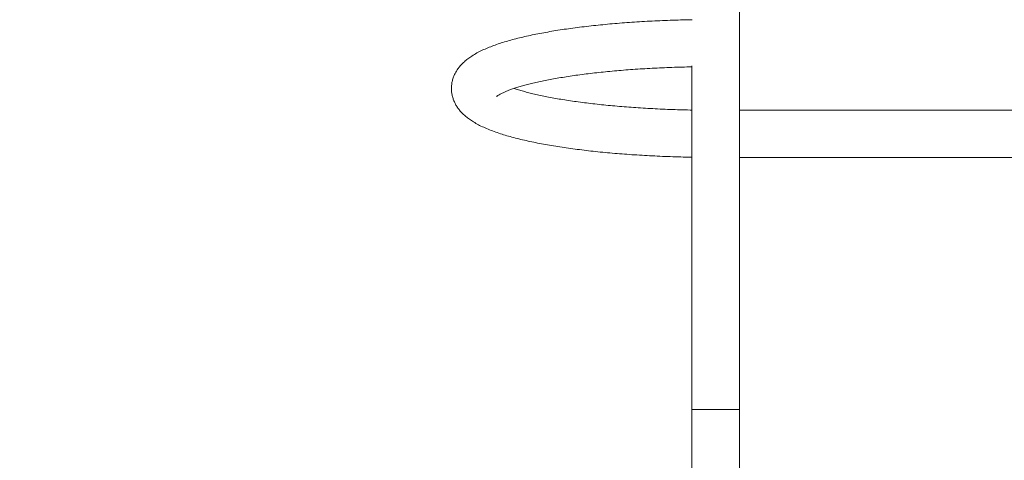
# Model space of a CAD drawing. Units: centimetres. Extents: x -6647 to 6484, y -6975 to 8936.
# Drawn here: x -1773 to -1069, y 4889 to 5204 of the extents above; entities that cross this region are included whole.
import ezdxf

# ---------------------------------------------------------------- set-up
doc = ezdxf.new("R2010")
doc.units = ezdxf.units.CM
doc.header["$MEASUREMENT"] = 0
doc.layers.add('Dimension', color=7, linetype='Continuous')
doc.layers.add('Layer 1', color=7, linetype='Continuous')
doc.dimstyles.new('Standard$0', dxfattribs={"dimtxt": 0.18, "dimasz": 0.18, "dimexe": 0.18, "dimexo": 0.0625, "dimgap": 0.09, "dimtad": 0, "dimtih": 1, "dimtoh": 1, "dimdec": 4, "dimzin": 0, "dimdsep": 46, "dimtxsty": 'Standard', "dimcen": 0.09, "dimadec": 0, "dimazin": 0, "dimtfac": 1, "dimtdec": 4, "dimtofl": 0, "dimtmove": 0, "dimatfit": 3, "dimfxl": 1, "dimtolj": 1, "dimtzin": 0, "dimarcsym": 0})

# ---------------------------------------------------------------- blocks, each defined once
blk = doc.blocks.new('*D8')
at = {"layer": 'Defpoints', "color": 0}
for p in [(-1275.49, 6320.95), (-6079.5, -3689.05), (850.57, -3689.05)]:
    blk.add_point(p, dxfattribs=at)
at = {"layer": 'Dimension', "color": 0, "linetype": 'ByBlock', "lineweight": -2}
for p, q in [((-1275.56, 6320.95), (-6079.68, 6320.95)), ((-6079.5, 6220.95), (-6079.5, 1466.04)), ((-6079.5, -3589.05), (-6079.5, 1165.86)), ((850.51, -3689.05), (-6079.68, -3689.05))]:
    blk.add_line(p, q, dxfattribs=at)
at = {"layer": 'Dimension', "color": 0}
for points in [[(-6062.83, 6220.95), (-6096.16, 6220.95), (-6079.5, 6320.95)], [(-6096.16, -3589.05), (-6062.83, -3589.05), (-6079.5, -3689.05)]]:
    blk.add_solid(points, dxfattribs=at)
at = {"layer": 'Dimension', "color": 0, "insert": (-6079.5, 1315.95), "char_height": 300, "attachment_point": 5}
blk.add_mtext('\\A1;10010', dxfattribs=at)

msp = doc.modelspace()

# ---------------------------------------------------------------- linework, layer by layer
at = {"layer": 'Layer 1', "lineweight": 15}
for points in [[(-1258.4576, 4924.9155), (-1258.4576, 4924.9155), (-1258.4576, 6304.0783), (-1258.4576, 6304.0783)], [(-1292.5279, 5170.6183), (-1292.5279, 5170.6183), (-1292.5279, 4924.9155), (-1292.5279, 4924.9155)], [(-787.0343, 5138.9277), (-787.0343, 5138.9277), (-1258.4576, 5138.9277), (-1258.4576, 5138.9277)], [(-1258.4576, 5105.1787), (-1258.4576, 5105.1787), (-787.0343, 5105.1787), (-787.0343, 5105.1787)], [(-1292.5279, 4924.9155), (-1292.5279, 4924.9155), (-1292.5279, 4778.4018), (-1292.5279, 4778.4018)], [(-1258.4576, 4924.9155), (-1258.4576, 4924.9155), (-1292.5279, 4924.9155), (-1292.5279, 4924.9155)], [(-1258.4576, 4739.6452), (-1258.4576, 4739.6452), (-1258.4576, 4924.9155), (-1258.4576, 4924.9155)]]:
    msp.add_open_spline(points, degree=3, dxfattribs=at)
for points, knots in [([(-1292.3318, 5203.7406), (-1294.4693, 5203.6986), (-1296.6071, 5203.6568), (-1298.7383, 5203.6047), (-1298.7383, 5203.6047), (-1301.2345, 5203.5439), (-1303.7217, 5203.469), (-1306.2003, 5203.385), (-1306.2003, 5203.385), (-1308.6798, 5203.301), (-1311.1505, 5203.2078), (-1313.6099, 5203.1043), (-1313.6099, 5203.1043), (-1316.0701, 5203.0008), (-1318.5189, 5202.8869), (-1320.9543, 5202.7632), (-1320.9543, 5202.7632), (-1323.3909, 5202.6395), (-1325.814, 5202.5058), (-1328.2215, 5202.3623), (-1328.2215, 5202.3623), (-1330.6305, 5202.2187), (-1333.0238, 5202.0651), (-1335.3994, 5201.9018), (-1335.3994, 5201.9018), (-1337.7768, 5201.7385), (-1340.1363, 5201.5654), (-1342.4761, 5201.3827), (-1342.4761, 5201.3827), (-1344.8181, 5201.1997), (-1347.1401, 5201.007), (-1349.4402, 5200.805), (-1349.4402, 5200.805), (-1351.7429, 5200.6027), (-1354.0237, 5200.3909), (-1356.2806, 5200.1698), (-1356.2806, 5200.1698), (-1358.5404, 5199.9483), (-1360.7762, 5199.7174), (-1362.9862, 5199.4773), (-1362.9862, 5199.4773), (-1365.1997, 5199.2368), (-1367.3872, 5198.9874), (-1369.547, 5198.7286), (-1369.547, 5198.7286), (-1371.7109, 5198.4694), (-1373.8467, 5198.2011), (-1375.9532, 5197.9238), (-1375.9532, 5197.9238), (-1378.0641, 5197.646), (-1380.1454, 5197.3591), (-1382.1953, 5197.0635), (-1382.1953, 5197.0635), (-1384.2506, 5196.7671), (-1386.2743, 5196.4618), (-1388.2649, 5196.148), (-1388.2649, 5196.148), (-1390.2619, 5195.8331), (-1392.2254, 5195.5097), (-1394.1544, 5195.1775), (-1394.1544, 5195.1775), (-1396.0904, 5194.8442), (-1397.9915, 5194.502), (-1399.8566, 5194.1515), (-1399.8566, 5194.1515), (-1401.7298, 5193.7994), (-1403.5666, 5193.4387), (-1405.3657, 5193.0696), (-1405.3657, 5193.0696), (-1407.1744, 5192.6983), (-1408.9453, 5192.3186), (-1410.6772, 5191.9301), (-1410.6772, 5191.9301), (-1412.4204, 5191.5393), (-1414.1242, 5191.1395), (-1415.7879, 5190.731), (-1415.7879, 5190.731), (-1417.4649, 5190.319), (-1419.1012, 5189.8983), (-1420.6966, 5189.4682), (-1420.6966, 5189.4682), (-1422.3075, 5189.0338), (-1423.8766, 5188.59), (-1425.404, 5188.1362), (-1425.404, 5188.1362), (-1426.95, 5187.6768), (-1428.4532, 5187.2071), (-1429.914, 5186.7262), (-1429.914, 5186.7262), (-1431.3972, 5186.2379), (-1432.8367, 5185.738), (-1434.2336, 5185.2249), (-1434.2336, 5185.2249), (-1435.6574, 5184.702), (-1437.0367, 5184.1656), (-1438.3737, 5183.6126), (-1438.3737, 5183.6126), (-1439.742, 5183.0467), (-1441.0658, 5182.4636), (-1442.348, 5181.8589), (-1442.348, 5181.8589), (-1443.6636, 5181.2385), (-1444.9355, 5180.5953), (-1446.1671, 5179.9217), (-1446.1671, 5179.9217), (-1447.4249, 5179.2339), (-1448.641, 5178.5144), (-1449.819, 5177.7506), (-1449.819, 5177.7506), (-1450.8073, 5177.1099), (-1451.7688, 5176.4381), (-1452.7044, 5175.7246), (-1452.7044, 5175.7246), (-1453.5432, 5175.085), (-1454.3611, 5174.412), (-1455.1562, 5173.6959), (-1455.1562, 5173.6959), (-1455.8724, 5173.0507), (-1456.5702, 5172.3708), (-1457.2452, 5171.6483), (-1457.2452, 5171.6483), (-1457.8623, 5170.9876), (-1458.4604, 5170.2914), (-1459.0333, 5169.5544), (-1459.0333, 5169.5544), (-1459.5659, 5168.8691), (-1460.0768, 5168.1484), (-1460.5582, 5167.39), (-1460.5582, 5167.39), (-1461.013, 5166.6734), (-1461.4417, 5165.923), (-1461.8358, 5165.1395), (-1461.8358, 5165.1395), (-1462.2139, 5164.3881), (-1462.5602, 5163.606), (-1462.8672, 5162.7966), (-1462.8672, 5162.7966), (-1463.1972, 5161.9266), (-1463.4817, 5161.0246), (-1463.7119, 5160.0988), (-1463.7119, 5160.0988), (-1463.9341, 5159.2057), (-1464.1055, 5158.2902), (-1464.2207, 5157.3627), (-1464.2207, 5157.3627), (-1464.333, 5156.4589), (-1464.392, 5155.5436), (-1464.3955, 5154.628), (-1464.3955, 5154.628), (-1464.399, 5153.7257), (-1464.3489, 5152.823), (-1464.2466, 5151.9307), (-1464.2466, 5151.9307), (-1464.1449, 5151.0435), (-1463.9918, 5150.1665), (-1463.7916, 5149.3087), (-1463.7916, 5149.3087), (-1463.591, 5148.4482), (-1463.3432, 5147.6073), (-1463.055, 5146.7923), (-1463.055, 5146.7923), (-1462.7625, 5145.9652), (-1462.4285, 5145.1649), (-1462.0606, 5144.3955), (-1462.0606, 5144.3955), (-1461.6829, 5143.6047), (-1461.2694, 5142.8464), (-1460.8286, 5142.1215), (-1460.8286, 5142.1215), (-1460.3692, 5141.3661), (-1459.8802, 5140.647), (-1459.3687, 5139.9622), (-1459.3687, 5139.9622), (-1458.8277, 5139.2376), (-1458.2616, 5138.5514), (-1457.6767, 5137.8995), (-1457.6767, 5137.8995), (-1457.0477, 5137.1983), (-1456.3972, 5136.5366), (-1455.7293, 5135.908), (-1455.7293, 5135.908), (-1454.9995, 5135.2213), (-1454.2492, 5134.5741), (-1453.4804, 5133.9582), (-1453.4804, 5133.9582), (-1452.6297, 5133.2766), (-1451.7565, 5132.6335), (-1450.8608, 5132.0199), (-1450.8608, 5132.0199), (-1449.8666, 5131.3388), (-1448.8446, 5130.694), (-1447.7931, 5130.0761), (-1447.7931, 5130.0761), (-1446.6459, 5129.4022), (-1445.4635, 5128.7604), (-1444.2425, 5128.1426), (-1444.2425, 5128.1426), (-1442.9647, 5127.4961), (-1441.6445, 5126.8757), (-1440.2785, 5126.2755), (-1440.2785, 5126.2755), (-1438.9181, 5125.6779), (-1437.5122, 5125.1001), (-1436.0584, 5124.5385), (-1436.0584, 5124.5385), (-1434.6373, 5123.9897), (-1433.1705, 5123.4563), (-1431.6562, 5122.936), (-1431.6562, 5122.936), (-1430.1771, 5122.4279), (-1428.6528, 5121.9323), (-1427.0824, 5121.4481), (-1427.0824, 5121.4481), (-1425.5429, 5120.9735), (-1423.9593, 5120.5098), (-1422.3315, 5120.0563), (-1422.3315, 5120.0563), (-1420.7293, 5119.6099), (-1419.0841, 5119.1734), (-1417.3963, 5118.7463), (-1417.3963, 5118.7463), (-1415.7297, 5118.3246), (-1414.0214, 5117.9122), (-1412.2721, 5117.5088), (-1412.2721, 5117.5088), (-1410.5404, 5117.1097), (-1408.7686, 5116.7192), (-1406.9573, 5116.3377), (-1406.9573, 5116.3377), (-1405.1607, 5115.9593), (-1403.3253, 5115.5896), (-1401.4522, 5115.2284), (-1401.4522, 5115.2284), (-1399.5914, 5114.8698), (-1397.6935, 5114.5199), (-1395.7596, 5114.1787), (-1395.7596, 5114.1787), (-1393.8361, 5113.8393), (-1391.877, 5113.5086), (-1389.8838, 5113.1868), (-1389.8838, 5113.1868), (-1387.8994, 5112.8662), (-1385.8811, 5112.5543), (-1383.8304, 5112.2514), (-1383.8304, 5112.2514), (-1381.7874, 5111.9497), (-1379.7121, 5111.6567), (-1377.6065, 5111.3727), (-1377.6065, 5111.3727), (-1375.5071, 5111.0897), (-1373.3776, 5110.8156), (-1371.2195, 5110.5506), (-1371.2195, 5110.5506), (-1369.0669, 5110.2863), (-1366.8859, 5110.0311), (-1364.6782, 5109.7851), (-1364.6782, 5109.7851), (-1362.4753, 5109.5397), (-1360.246, 5109.3034), (-1357.992, 5109.0766), (-1357.992, 5109.0766), (-1355.7421, 5108.8501), (-1353.4677, 5108.633), (-1351.1707, 5108.4255), (-1351.1707, 5108.4255), (-1348.8772, 5108.2182), (-1346.5612, 5108.0205), (-1344.2246, 5107.8324), (-1344.2246, 5107.8324), (-1341.8912, 5107.6445), (-1339.5372, 5107.4662), (-1337.1648, 5107.2977), (-1337.1648, 5107.2977), (-1334.795, 5107.1295), (-1332.4069, 5106.9709), (-1330.0024, 5106.8221), (-1330.0024, 5106.8221), (-1327.6002, 5106.6735), (-1325.1817, 5106.5348), (-1322.7492, 5106.4061), (-1322.7492, 5106.4061), (-1320.3185, 5106.2775), (-1317.8736, 5106.159), (-1315.4169, 5106.0501), (-1315.4169, 5106.0501), (-1312.9617, 5105.9413), (-1310.4948, 5105.8422), (-1308.0176, 5105.7544), (-1308.0176, 5105.7544), (-1305.5416, 5105.6665), (-1303.0556, 5105.59), (-1300.5638, 5105.5195), (-1300.5638, 5105.5195), (-1298.073, 5105.4491), (-1295.5764, 5105.3846), (-1293.068, 5105.3457), (-1293.068, 5105.3457), (-1292.8881, 5105.343), (-1292.7079, 5105.3402), (-1292.5279, 5105.3375)], [0, 0, 0, 0, 0.01315789, 0.01315789, 0.01315789, 0.01315789, 0.02631579, 0.02631579, 0.02631579, 0.02631579, 0.03947368, 0.03947368, 0.03947368, 0.03947368, 0.05263158, 0.05263158, 0.05263158, 0.05263158, 0.06578947, 0.06578947, 0.06578947, 0.06578947, 0.07894737, 0.07894737, 0.07894737, 0.07894737, 0.09210526, 0.09210526, 0.09210526, 0.09210526, 0.10526316, 0.10526316, 0.10526316, 0.10526316, 0.11842105, 0.11842105, 0.11842105, 0.11842105, 0.13157895, 0.13157895, 0.13157895, 0.13157895, 0.14473684, 0.14473684, 0.14473684, 0.14473684, 0.15789474, 0.15789474, 0.15789474, 0.15789474, 0.17105263, 0.17105263, 0.17105263, 0.17105263, 0.18421053, 0.18421053, 0.18421053, 0.18421053, 0.19736842, 0.19736842, 0.19736842, 0.19736842, 0.21052632, 0.21052632, 0.21052632, 0.21052632, 0.22368421, 0.22368421, 0.22368421, 0.22368421, 0.23684211, 0.23684211, 0.23684211, 0.23684211, 0.25, 0.25, 0.25, 0.25, 0.26315789, 0.26315789, 0.26315789, 0.26315789, 0.27631579, 0.27631579, 0.27631579, 0.27631579, 0.28947368, 0.28947368, 0.28947368, 0.28947368, 0.30263158, 0.30263158, 0.30263158, 0.30263158, 0.31578947, 0.31578947, 0.31578947, 0.31578947, 0.32894737, 0.32894737, 0.32894737, 0.32894737, 0.34210526, 0.34210526, 0.34210526, 0.34210526, 0.35526316, 0.35526316, 0.35526316, 0.35526316, 0.36842105, 0.36842105, 0.36842105, 0.36842105, 0.38157895, 0.38157895, 0.38157895, 0.38157895, 0.39473684, 0.39473684, 0.39473684, 0.39473684, 0.40789474, 0.40789474, 0.40789474, 0.40789474, 0.42105263, 0.42105263, 0.42105263, 0.42105263, 0.43421053, 0.43421053, 0.43421053, 0.43421053, 0.44736842, 0.44736842, 0.44736842, 0.44736842, 0.46052632, 0.46052632, 0.46052632, 0.46052632, 0.47368421, 0.47368421, 0.47368421, 0.47368421, 0.48684211, 0.48684211, 0.48684211, 0.48684211, 0.5, 0.5, 0.5, 0.5, 0.51315789, 0.51315789, 0.51315789, 0.51315789, 0.52631579, 0.52631579, 0.52631579, 0.52631579, 0.53947368, 0.53947368, 0.53947368, 0.53947368, 0.55263158, 0.55263158, 0.55263158, 0.55263158, 0.56578947, 0.56578947, 0.56578947, 0.56578947, 0.57894737, 0.57894737, 0.57894737, 0.57894737, 0.59210526, 0.59210526, 0.59210526, 0.59210526, 0.60526316, 0.60526316, 0.60526316, 0.60526316, 0.61842105, 0.61842105, 0.61842105, 0.61842105, 0.63157895, 0.63157895, 0.63157895, 0.63157895, 0.64473684, 0.64473684, 0.64473684, 0.64473684, 0.65789474, 0.65789474, 0.65789474, 0.65789474, 0.67105263, 0.67105263, 0.67105263, 0.67105263, 0.68421053, 0.68421053, 0.68421053, 0.68421053, 0.69736842, 0.69736842, 0.69736842, 0.69736842, 0.71052632, 0.71052632, 0.71052632, 0.71052632, 0.72368421, 0.72368421, 0.72368421, 0.72368421, 0.73684211, 0.73684211, 0.73684211, 0.73684211, 0.75, 0.75, 0.75, 0.75, 0.76315789, 0.76315789, 0.76315789, 0.76315789, 0.77631579, 0.77631579, 0.77631579, 0.77631579, 0.78947368, 0.78947368, 0.78947368, 0.78947368, 0.80263158, 0.80263158, 0.80263158, 0.80263158, 0.81578947, 0.81578947, 0.81578947, 0.81578947, 0.82894737, 0.82894737, 0.82894737, 0.82894737, 0.84210526, 0.84210526, 0.84210526, 0.84210526, 0.85526316, 0.85526316, 0.85526316, 0.85526316, 0.86842105, 0.86842105, 0.86842105, 0.86842105, 0.88157895, 0.88157895, 0.88157895, 0.88157895, 0.89473684, 0.89473684, 0.89473684, 0.89473684, 0.90789474, 0.90789474, 0.90789474, 0.90789474, 0.92105263, 0.92105263, 0.92105263, 0.92105263, 0.93421053, 0.93421053, 0.93421053, 0.93421053, 0.94736842, 0.94736842, 0.94736842, 0.94736842, 0.96052632, 0.96052632, 0.96052632, 0.96052632, 0.97368421, 0.97368421, 0.97368421, 0.97368421, 1, 1, 1, 1]), ([(-1432.2674, 5148.6965), (-1432.2681, 5148.6957), (-1432.2689, 5148.6948), (-1432.2696, 5148.6941), (-1432.2696, 5148.6941), (-1432.301, 5148.6596), (-1432.2388, 5148.7226), (-1432.1531, 5148.797), (-1432.1531, 5148.797), (-1432.0648, 5148.8737), (-1431.9515, 5148.9622), (-1431.793, 5149.0777), (-1431.793, 5149.0777), (-1431.6288, 5149.1976), (-1431.4159, 5149.3463), (-1431.1616, 5149.5115), (-1431.1616, 5149.5115), (-1430.8974, 5149.6831), (-1430.5884, 5149.8725), (-1430.2352, 5150.076), (-1430.2352, 5150.076), (-1429.8685, 5150.2873), (-1429.4541, 5150.5137), (-1428.9951, 5150.7503), (-1428.9951, 5150.7503), (-1428.5196, 5150.9956), (-1427.9962, 5151.2519), (-1427.4277, 5151.5156), (-1427.4277, 5151.5156), (-1426.8407, 5151.7878), (-1426.2055, 5152.0679), (-1425.5249, 5152.353), (-1425.5249, 5152.353), (-1424.8249, 5152.6464), (-1424.0768, 5152.9451), (-1423.2835, 5153.2468), (-1423.2835, 5153.2468), (-1422.4704, 5153.556), (-1421.6099, 5153.868), (-1420.7042, 5154.1814), (-1420.7042, 5154.1814), (-1419.7795, 5154.5012), (-1418.8079, 5154.8224), (-1417.7917, 5155.1433), (-1417.7917, 5155.1433), (-1416.7576, 5155.4699), (-1415.6773, 5155.7963), (-1414.5531, 5156.121), (-1414.5531, 5156.121), (-1413.4124, 5156.4507), (-1412.2263, 5156.7788), (-1410.9975, 5157.1042), (-1410.9975, 5157.1042), (-1409.7532, 5157.4339), (-1408.4651, 5157.7609), (-1407.135, 5158.0843), (-1407.135, 5158.0843), (-1405.7912, 5158.4112), (-1404.4046, 5158.7345), (-1402.9772, 5159.0534), (-1402.9772, 5159.0534), (-1401.5375, 5159.3753), (-1400.0565, 5159.6928), (-1398.5361, 5160.0052), (-1398.5361, 5160.0052), (-1397.0046, 5160.32), (-1395.4332, 5160.6296), (-1393.824, 5160.9337), (-1393.824, 5160.9337), (-1392.205, 5161.2397), (-1390.5474, 5161.5401), (-1388.8537, 5161.8344), (-1388.8537, 5161.8344), (-1387.1512, 5162.1301), (-1385.4121, 5162.4196), (-1383.6383, 5162.7026), (-1383.6383, 5162.7026), (-1381.8567, 5162.9868), (-1380.0402, 5163.2645), (-1378.1906, 5163.535), (-1378.1906, 5163.535), (-1376.3344, 5163.8066), (-1374.445, 5164.071), (-1372.5242, 5164.328), (-1372.5242, 5164.328), (-1370.5976, 5164.5858), (-1368.6398, 5164.8362), (-1366.6524, 5165.0787), (-1366.6524, 5165.0787), (-1364.66, 5165.322), (-1362.6381, 5165.5573), (-1360.5889, 5165.7847), (-1360.5889, 5165.7847), (-1358.535, 5166.0125), (-1356.4537, 5166.2322), (-1354.3471, 5166.4435), (-1354.3471, 5166.4435), (-1352.2364, 5166.6554), (-1350.1002, 5166.8587), (-1347.9409, 5167.0534), (-1347.9409, 5167.0534), (-1345.778, 5167.2484), (-1343.5918, 5167.4346), (-1341.3844, 5167.6121), (-1341.3844, 5167.6121), (-1339.1738, 5167.7897), (-1336.9422, 5167.9586), (-1334.6914, 5168.1184), (-1334.6914, 5168.1184), (-1332.438, 5168.2783), (-1330.1656, 5168.4293), (-1327.8765, 5168.5707), (-1327.8765, 5168.5707), (-1325.585, 5168.7125), (-1323.2765, 5168.8447), (-1320.9535, 5168.9678), (-1320.9535, 5168.9678), (-1318.6287, 5169.091), (-1316.2892, 5169.2048), (-1313.9372, 5169.3089), (-1313.9372, 5169.3089), (-1311.5837, 5169.413), (-1309.2177, 5169.5073), (-1306.8419, 5169.5927), (-1306.8419, 5169.5927), (-1304.4649, 5169.6782), (-1302.0783, 5169.7546), (-1299.6824, 5169.8187), (-1299.6824, 5169.8187), (-1297.3036, 5169.8825), (-1294.9157, 5169.9338), (-1292.5279, 5169.9852)], [0, 0, 0, 0, 0.02941176, 0.02941176, 0.02941176, 0.02941176, 0.05882353, 0.05882353, 0.05882353, 0.05882353, 0.08823529, 0.08823529, 0.08823529, 0.08823529, 0.11764706, 0.11764706, 0.11764706, 0.11764706, 0.14705882, 0.14705882, 0.14705882, 0.14705882, 0.17647059, 0.17647059, 0.17647059, 0.17647059, 0.20588235, 0.20588235, 0.20588235, 0.20588235, 0.23529412, 0.23529412, 0.23529412, 0.23529412, 0.26470588, 0.26470588, 0.26470588, 0.26470588, 0.29411765, 0.29411765, 0.29411765, 0.29411765, 0.32352941, 0.32352941, 0.32352941, 0.32352941, 0.35294118, 0.35294118, 0.35294118, 0.35294118, 0.38235294, 0.38235294, 0.38235294, 0.38235294, 0.41176471, 0.41176471, 0.41176471, 0.41176471, 0.44117647, 0.44117647, 0.44117647, 0.44117647, 0.47058824, 0.47058824, 0.47058824, 0.47058824, 0.5, 0.5, 0.5, 0.5, 0.52941176, 0.52941176, 0.52941176, 0.52941176, 0.55882353, 0.55882353, 0.55882353, 0.55882353, 0.58823529, 0.58823529, 0.58823529, 0.58823529, 0.61764706, 0.61764706, 0.61764706, 0.61764706, 0.64705882, 0.64705882, 0.64705882, 0.64705882, 0.67647059, 0.67647059, 0.67647059, 0.67647059, 0.70588235, 0.70588235, 0.70588235, 0.70588235, 0.73529412, 0.73529412, 0.73529412, 0.73529412, 0.76470588, 0.76470588, 0.76470588, 0.76470588, 0.79411765, 0.79411765, 0.79411765, 0.79411765, 0.82352941, 0.82352941, 0.82352941, 0.82352941, 0.85294118, 0.85294118, 0.85294118, 0.85294118, 0.88235294, 0.88235294, 0.88235294, 0.88235294, 0.91176471, 0.91176471, 0.91176471, 0.91176471, 0.94117647, 0.94117647, 0.94117647, 0.94117647, 1, 1, 1, 1]), ([(-1292.5279, 5139.0953), (-1292.959, 5139.1022), (-1293.3902, 5139.109), (-1293.8209, 5139.1167), (-1293.8209, 5139.1167), (-1296.2327, 5139.1592), (-1298.6322, 5139.2241), (-1301.0252, 5139.2955), (-1301.0252, 5139.2955), (-1303.4175, 5139.3666), (-1305.8033, 5139.4443), (-1308.1781, 5139.5324), (-1308.1781, 5139.5324), (-1310.5519, 5139.6207), (-1312.9148, 5139.7193), (-1315.2648, 5139.8274), (-1315.2648, 5139.8274), (-1317.6138, 5139.9354), (-1319.9501, 5140.0526), (-1322.2712, 5140.1793), (-1322.2712, 5140.1793), (-1324.5909, 5140.306), (-1326.8953, 5140.442), (-1329.1825, 5140.5875), (-1329.1825, 5140.5875), (-1331.4679, 5140.7328), (-1333.7361, 5140.8873), (-1335.9845, 5141.0509), (-1335.9845, 5141.0509), (-1338.231, 5141.2144), (-1340.458, 5141.3869), (-1342.6632, 5141.5682), (-1342.6632, 5141.5682), (-1344.866, 5141.7494), (-1347.0471, 5141.9394), (-1349.2043, 5142.1381), (-1349.2043, 5142.1381), (-1351.3588, 5142.3366), (-1353.4895, 5142.5436), (-1355.5941, 5142.759), (-1355.5941, 5142.759), (-1357.6957, 5142.9742), (-1359.7712, 5143.1978), (-1361.8188, 5143.4294), (-1361.8188, 5143.4294), (-1363.8626, 5143.6606), (-1365.8785, 5143.8998), (-1367.8646, 5144.1469), (-1367.8646, 5144.1469), (-1369.8463, 5144.3935), (-1371.7982, 5144.6478), (-1373.7181, 5144.9095), (-1373.7181, 5144.9095), (-1375.6331, 5145.1707), (-1377.5166, 5145.4392), (-1379.366, 5145.7148), (-1379.366, 5145.7148), (-1381.2101, 5145.9896), (-1383.0204, 5146.2715), (-1384.795, 5146.5599), (-1384.795, 5146.5599), (-1386.5636, 5146.8473), (-1388.2967, 5147.1414), (-1389.9922, 5147.4415), (-1389.9922, 5147.4415), (-1391.6809, 5147.7405), (-1393.3324, 5148.0457), (-1394.9445, 5148.3563), (-1394.9445, 5148.3563), (-1396.5489, 5148.6656), (-1398.1144, 5148.9803), (-1399.6389, 5149.3001), (-1399.6389, 5149.3001), (-1401.1549, 5149.618), (-1402.6305, 5149.9409), (-1404.063, 5150.268), (-1404.063, 5150.268), (-1405.4859, 5150.5931), (-1406.8664, 5150.9223), (-1408.2037, 5151.2549), (-1408.2037, 5151.2549), (-1409.5304, 5151.5849), (-1410.8146, 5151.9181), (-1412.0487, 5152.2539), (-1412.0487, 5152.2539), (-1413.2715, 5152.5864), (-1414.4452, 5152.9214), (-1415.5858, 5153.2578), (-1415.5858, 5153.2578), (-1416.7136, 5153.5904), (-1417.8088, 5153.9245), (-1418.8029, 5154.2573), (-1418.8029, 5154.2573), (-1419.0824, 5154.3508), (-1419.3538, 5154.4443), (-1419.6252, 5154.5377)], [0, 0, 0, 0, 0.04, 0.04, 0.04, 0.04, 0.08, 0.08, 0.08, 0.08, 0.12, 0.12, 0.12, 0.12, 0.16, 0.16, 0.16, 0.16, 0.2, 0.2, 0.2, 0.2, 0.24, 0.24, 0.24, 0.24, 0.28, 0.28, 0.28, 0.28, 0.32, 0.32, 0.32, 0.32, 0.36, 0.36, 0.36, 0.36, 0.4, 0.4, 0.4, 0.4, 0.44, 0.44, 0.44, 0.44, 0.48, 0.48, 0.48, 0.48, 0.52, 0.52, 0.52, 0.52, 0.56, 0.56, 0.56, 0.56, 0.6, 0.6, 0.6, 0.6, 0.64, 0.64, 0.64, 0.64, 0.68, 0.68, 0.68, 0.68, 0.72, 0.72, 0.72, 0.72, 0.76, 0.76, 0.76, 0.76, 0.8, 0.8, 0.8, 0.8, 0.84, 0.84, 0.84, 0.84, 0.88, 0.88, 0.88, 0.88, 0.92, 0.92, 0.92, 0.92, 1, 1, 1, 1])]:
    msp.add_open_spline(points, degree=3, knots=knots, dxfattribs=at)

# ---------------------------------------------------------------- dimensions: what is measured, and where the dimension line sits
at = {"layer": 'Dimension'}
dim = msp.add_linear_dim(base=(-6079.4951, -3689.047), p1=(-1275.4928, 6320.9527), p2=(850.5731, -3689.047), angle=90, dimstyle='Standard$0', override={"dimtxt": 300, "dimasz": 100, "dimdec": 0, "dimarcsym": 1}, dxfattribs=at)
dim.commit()
dim.dimension.update_dxf_attribs({"geometry": '*D8', "text_midpoint": (-6079.4951, 1315.9528)})

doc.saveas('drawing.dxf')
